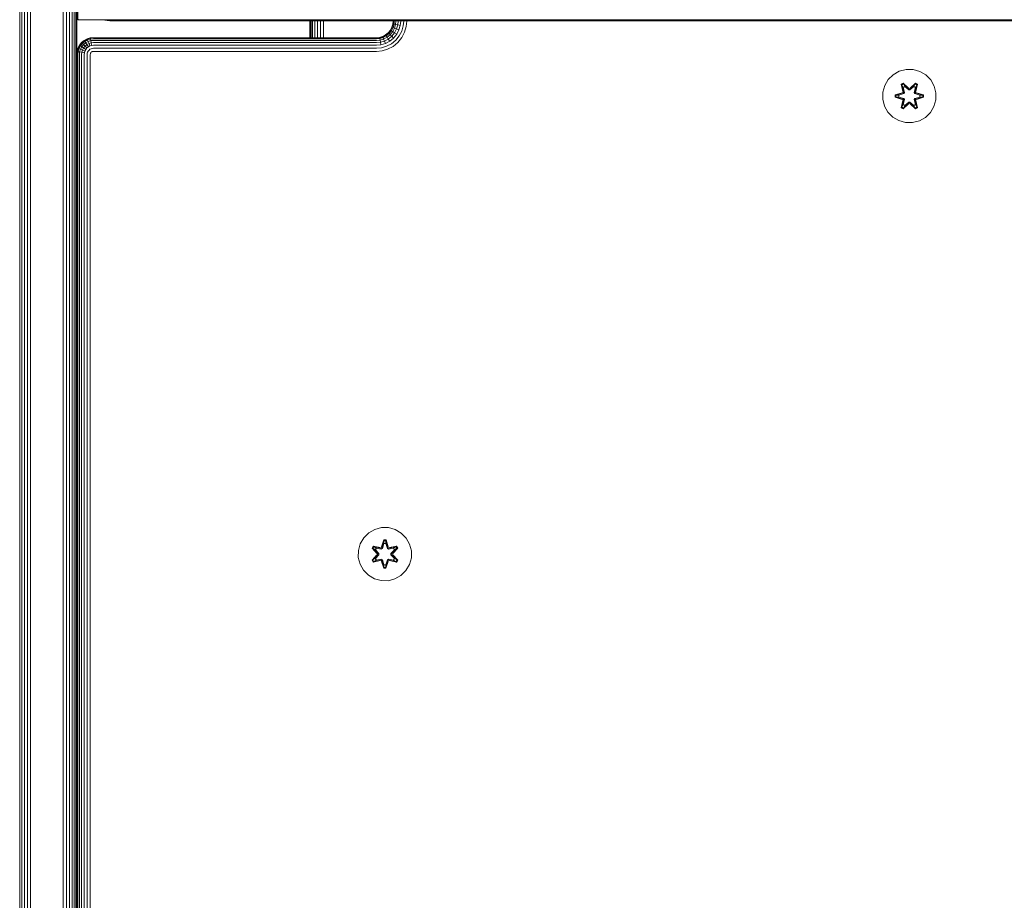
# Model space of a CAD drawing. Units: millimetres. Extents: x 1774 to 578302, y 534 to 596964.
# Drawn here: x 5096 to 5391, y 5034 to 5298 of the extents above; entities that cross this region are included whole.
import ezdxf

# ---------------------------------------------------------------- set-up
doc = ezdxf.new("R2010")
doc.units = ezdxf.units.MM
doc.layers.add('Контур', color=7, linetype='Continuous', lineweight=15)

msp = doc.modelspace()

# ---------------------------------------------------------------- linework, layer by layer
at = {"layer": 'Контур'}
for p, q in [((5095.839, 5356.38), (5095.838, 4516.38)), ((5096.489, 5356.38), (5096.487, 4516.38)), ((5097.288, 5356.38), (5097.287, 4516.38)), ((5098.184, 5356.38), (5098.182, 4516.38)), ((5099.114, 5356.38), (5099.113, 4516.38)), ((5108.933, 4516.38), (5108.934, 5356.38)), ((5109.863, 4516.38), (5109.865, 5356.38)), ((5110.759, 4570.267), (5110.76, 5356.38)), ((5111.559, 4572.192), (5111.56, 5356.38)), ((5112.208, 4573.431), (5112.209, 5356.38)), ((5112.672, 4574.147), (5112.673, 5356.38)), ((5113.247, 5342.969), (5113.247, 5297.969)), ((5112.94, 4574.474), (5112.941, 5307.242)), ((5113.024, 5306.715), (5113.023, 4574.575)), ((5113.247, 5297.969), (5113.414, 5298.136)), ((6013.247, 5297.969), (5113.247, 5297.969)), ((5120.558, 5297.969), (5122.876, 5297.602)), ((5122.887, 5297.602), (5120.57, 5297.969)), ((5182.881, 5297.602), (5122.876, 5297.602)), ((5122.876, 5297.602), (5122.887, 5297.602)), ((5182.881, 5297.602), (5122.887, 5297.602)), ((5192.887, 5297.602), (5122.887, 5297.602)), ((5182.88, 5297.602), (5182.88, 5297.6)), ((5182.88, 5297.6), (5182.88, 5297.602)), ((5182.88, 5297.602), (5182.88, 5297.6)), ((5182.88, 5297.6), (5182.964, 5297.6)), ((5182.881, 5297.602), (5192.887, 5297.602)), ((5182.95, 5297.6), (5182.95, 5292.565)), ((5182.95, 5297.6), (5182.95, 5292.565)), ((5182.964, 5297.602), (5182.964, 5297.6)), ((5182.964, 5297.6), (5183.232, 5297.6)), ((5183.034, 5297.6), (5183.034, 5292.565)), ((5183.232, 5297.602), (5183.232, 5297.6)), ((5183.232, 5297.6), (5183.695, 5297.6)), ((5183.301, 5297.6), (5183.301, 5292.565)), ((5183.695, 5297.602), (5183.695, 5297.6)), ((5183.695, 5297.6), (5184.345, 5297.6)), ((5183.765, 5297.6), (5183.765, 5292.565)), ((5184.345, 5297.602), (5184.345, 5297.6)), ((5184.345, 5297.6), (5185.144, 5297.6)), ((5184.415, 5297.6), (5184.415, 5292.565)), ((5185.144, 5297.602), (5185.144, 5297.6)), ((5185.144, 5297.6), (5186.04, 5297.6)), ((5185.214, 5297.6), (5185.214, 5292.565)), ((5186.04, 5297.602), (5186.04, 5297.6)), ((5186.04, 5297.6), (5186.971, 5297.6)), ((5186.11, 5297.6), (5186.11, 5292.565)), ((5186.971, 5297.602), (5186.971, 5297.6)), ((5187.88, 5297.6), (5186.971, 5297.6)), ((5187.04, 5297.6), (5187.04, 5292.565)), ((5187.88, 5297.6), (5212.88, 5297.6)), ((5195.206, 5297.969), (5192.887, 5297.602)), ((5207.867, 5296.655), (5207.95, 5297.565)), ((5208.034, 5297.565), (5207.949, 5296.64)), ((5207.95, 5297.6), (5207.95, 5297.565)), ((5208.034, 5297.565), (5208.034, 5297.6)), ((5208.301, 5297.565), (5208.212, 5296.591)), ((5208.301, 5297.565), (5208.301, 5297.6)), ((5208.765, 5297.565), (5208.668, 5296.507)), ((5208.765, 5297.565), (5208.765, 5297.6)), ((5209.415, 5297.565), (5209.307, 5296.389)), ((5209.415, 5297.565), (5209.415, 5297.6)), ((5210.214, 5297.565), (5210.093, 5296.243)), ((5210.214, 5297.565), (5210.214, 5297.6)), ((5211.11, 5297.565), (5210.973, 5296.08)), ((5211.04, 5297.951), (5211.005, 5297.969)), ((5211.04, 5297.951), (5211.047, 5297.969)), ((5211.971, 5297.684), (5211.04, 5297.951)), ((5211.11, 5297.565), (5211.11, 5297.6)), ((5211.986, 5297.766), (5211.278, 5297.969)), ((5212.04, 5297.565), (5211.889, 5295.911)), ((5211.971, 5297.684), (5211.986, 5297.766)), ((5212.88, 5297.6), (5211.971, 5297.684)), ((5212.024, 5297.969), (5211.986, 5297.766)), ((5212.88, 5297.684), (5211.986, 5297.766)), ((5212.04, 5297.565), (5212.04, 5297.6)), ((5212.88, 5297.951), (5212.684, 5297.969)), ((5912.88, 5297.951), (5212.88, 5297.951)), ((5912.88, 5297.683), (5212.88, 5297.684)), ((5212.88, 5297.6), (5912.88, 5297.6)), ((5182.95, 5294.255), (5182.95, 5292.565)), ((5205.686, 5293.38), (5206.486, 5294.03)), ((5205.732, 5293.31), (5206.545, 5293.971)), ((5206.486, 5294.03), (5207.135, 5294.829)), ((5206.486, 5294.03), (5206.545, 5293.971)), ((5206.545, 5293.971), (5207.205, 5294.783)), ((5206.545, 5293.971), (5206.734, 5293.781)), ((5206.734, 5293.781), (5207.429, 5294.637)), ((5207.062, 5293.453), (5207.817, 5294.383)), ((5207.135, 5294.829), (5207.599, 5295.725)), ((5207.135, 5294.829), (5207.205, 5294.783)), ((5207.205, 5294.783), (5207.677, 5295.694)), ((5207.205, 5294.783), (5207.429, 5294.637)), ((5207.429, 5294.637), (5207.925, 5295.595)), ((5207.429, 5294.637), (5207.817, 5294.383)), ((5207.521, 5292.994), (5208.361, 5294.028)), ((5207.599, 5295.725), (5207.867, 5296.655)), ((5207.599, 5295.725), (5207.677, 5295.694)), ((5207.677, 5295.694), (5207.949, 5296.64)), ((5207.677, 5295.694), (5207.925, 5295.595)), ((5207.817, 5294.383), (5208.357, 5295.425)), ((5207.817, 5294.383), (5208.361, 5294.028)), ((5207.867, 5296.655), (5207.949, 5296.64)), ((5208.212, 5296.591), (5207.925, 5295.595)), ((5207.925, 5295.595), (5208.357, 5295.425)), ((5207.949, 5296.64), (5208.212, 5296.591)), ((5208.212, 5296.591), (5208.668, 5296.507)), ((5208.668, 5296.507), (5208.357, 5295.425)), ((5208.357, 5295.425), (5208.961, 5295.186)), ((5208.361, 5294.028), (5208.961, 5295.186)), ((5208.361, 5294.028), (5209.03, 5293.59)), ((5208.668, 5296.507), (5209.307, 5296.389)), ((5209.307, 5296.389), (5208.961, 5295.186)), ((5208.961, 5295.186), (5209.704, 5294.891)), ((5209.03, 5293.59), (5209.704, 5294.891)), ((5209.307, 5296.389), (5210.093, 5296.243)), ((5210.093, 5296.243), (5209.704, 5294.891)), ((5209.78, 5293.1), (5210.537, 5294.562)), ((5210.973, 5296.08), (5210.537, 5294.562)), ((5211.402, 5294.219), (5210.559, 5292.591)), ((5211.889, 5295.911), (5211.402, 5294.219)), ((5114.415, 5291.101), (5113.765, 5290.301)), ((5114.474, 5291.042), (5113.835, 5290.255)), ((5115.214, 5291.75), (5114.415, 5291.101)), ((5114.415, 5291.101), (5114.474, 5291.042)), ((5115.26, 5291.68), (5114.474, 5291.042)), ((5114.474, 5291.042), (5114.663, 5290.852)), ((5114.663, 5290.852), (5115.406, 5291.456)), ((5114.991, 5290.524), (5115.66, 5291.068)), ((5116.11, 5292.214), (5115.214, 5291.75)), ((5115.214, 5291.75), (5115.26, 5291.68)), ((5116.14, 5292.136), (5115.26, 5291.68)), ((5115.26, 5291.68), (5115.406, 5291.456)), ((5115.406, 5291.456), (5116.239, 5291.888)), ((5115.406, 5291.456), (5115.66, 5291.068)), ((5115.66, 5291.068), (5116.41, 5291.456)), ((5115.66, 5291.068), (5116.015, 5290.524)), ((5117.04, 5292.482), (5116.11, 5292.214)), ((5116.11, 5292.214), (5116.14, 5292.136)), ((5117.056, 5292.4), (5116.14, 5292.136)), ((5116.14, 5292.136), (5116.239, 5291.888)), ((5117.104, 5292.136), (5116.239, 5291.888)), ((5116.239, 5291.888), (5116.41, 5291.456)), ((5117.189, 5291.68), (5116.41, 5291.456)), ((5116.41, 5291.456), (5116.649, 5290.852)), ((5117.307, 5291.042), (5116.649, 5290.852)), ((5117.95, 5292.565), (5117.04, 5292.482)), ((5117.04, 5292.482), (5117.056, 5292.4)), ((5117.95, 5292.482), (5117.056, 5292.4)), ((5117.104, 5292.136), (5117.056, 5292.4)), ((5117.95, 5292.214), (5117.104, 5292.136)), ((5117.189, 5291.68), (5117.104, 5292.136)), ((5117.95, 5291.75), (5117.189, 5291.68)), ((5117.189, 5291.68), (5117.307, 5291.042)), ((5117.95, 5291.101), (5117.307, 5291.042)), ((5117.307, 5291.042), (5117.452, 5290.255)), ((5202.95, 5292.565), (5117.95, 5292.565)), ((5117.95, 5292.482), (5202.95, 5292.482)), ((5117.95, 5292.214), (5202.95, 5292.214)), ((5117.95, 5291.75), (5202.95, 5291.75)), ((5117.95, 5291.101), (5202.95, 5291.101)), ((5202.95, 5292.565), (5203.86, 5292.649)), ((5202.95, 5292.482), (5203.875, 5292.567)), ((5202.95, 5292.214), (5203.924, 5292.303)), ((5202.95, 5291.75), (5204.008, 5291.847)), ((5202.95, 5291.101), (5204.126, 5291.209)), ((5203.86, 5292.649), (5204.791, 5292.916)), ((5203.86, 5292.649), (5203.875, 5292.567)), ((5203.875, 5292.567), (5204.821, 5292.839)), ((5203.924, 5292.303), (5203.875, 5292.567)), ((5203.924, 5292.303), (5204.92, 5292.59)), ((5204.008, 5291.847), (5203.924, 5292.303)), ((5204.008, 5291.847), (5205.091, 5292.158)), ((5204.126, 5291.209), (5204.008, 5291.847)), ((5204.126, 5291.209), (5205.33, 5291.555)), ((5204.126, 5291.209), (5204.272, 5290.422)), ((5204.791, 5292.916), (5205.686, 5293.38)), ((5204.791, 5292.916), (5204.821, 5292.839)), ((5204.821, 5292.839), (5205.732, 5293.31)), ((5204.821, 5292.839), (5204.92, 5292.59)), ((5204.92, 5292.59), (5205.878, 5293.086)), ((5204.92, 5292.59), (5205.091, 5292.158)), ((5205.091, 5292.158), (5206.132, 5292.698)), ((5205.091, 5292.158), (5205.33, 5291.555)), ((5205.33, 5291.555), (5206.488, 5292.154)), ((5205.33, 5291.555), (5205.624, 5290.811)), ((5205.624, 5290.811), (5206.925, 5291.485)), ((5205.686, 5293.38), (5205.732, 5293.31)), ((5205.732, 5293.31), (5205.878, 5293.086)), ((5205.878, 5293.086), (5206.734, 5293.781)), ((5205.878, 5293.086), (5206.132, 5292.698)), ((5206.132, 5292.698), (5207.062, 5293.453)), ((5206.132, 5292.698), (5206.488, 5292.154)), ((5206.488, 5292.154), (5207.521, 5292.994)), ((5206.488, 5292.154), (5206.925, 5291.485)), ((5206.734, 5293.781), (5207.062, 5293.453)), ((5206.925, 5291.485), (5208.087, 5292.429)), ((5207.062, 5293.453), (5207.521, 5292.994)), ((5207.415, 5290.736), (5208.72, 5291.795)), ((5207.521, 5292.994), (5208.087, 5292.429)), ((5209.378, 5291.137), (5207.924, 5289.957)), ((5208.087, 5292.429), (5209.03, 5293.59)), ((5208.72, 5291.795), (5209.78, 5293.1)), ((5210.559, 5292.591), (5209.378, 5291.137)), ((5113.034, 5288.475), (5113.024, 5288.37)), ((5113.301, 5289.406), (5113.034, 5288.475)), ((5113.034, 5288.475), (5113.116, 5288.46)), ((5113.034, 5287.565), (5113.116, 5288.46)), ((5113.379, 5289.375), (5113.116, 5288.46)), ((5113.116, 5288.46), (5113.379, 5288.411)), ((5113.765, 5290.301), (5113.301, 5289.406)), ((5113.301, 5289.406), (5113.379, 5289.375)), ((5113.301, 5287.565), (5113.379, 5288.411)), ((5113.835, 5290.255), (5113.379, 5289.375)), ((5113.379, 5289.375), (5113.628, 5289.276)), ((5113.379, 5288.411), (5113.628, 5289.276)), ((5113.379, 5288.411), (5113.835, 5288.327)), ((5113.628, 5289.276), (5114.059, 5290.109)), ((5113.628, 5289.276), (5114.059, 5289.106)), ((5113.765, 5290.301), (5113.835, 5290.255)), ((5113.765, 5287.565), (5113.835, 5288.327)), ((5113.835, 5290.255), (5114.059, 5290.109)), ((5113.835, 5288.327), (5114.059, 5289.106)), ((5113.835, 5288.327), (5114.474, 5288.208)), ((5114.059, 5290.109), (5114.663, 5290.852)), ((5114.059, 5290.109), (5114.447, 5289.855)), ((5114.059, 5289.106), (5114.447, 5289.855)), ((5114.059, 5289.106), (5114.663, 5288.867)), ((5114.415, 5287.565), (5114.474, 5288.208)), ((5114.447, 5289.855), (5114.991, 5290.524)), ((5114.447, 5289.855), (5114.991, 5289.5)), ((5114.474, 5288.208), (5114.663, 5288.867)), ((5114.474, 5288.208), (5115.26, 5288.063)), ((5114.663, 5290.852), (5114.991, 5290.524)), ((5114.663, 5288.867), (5114.991, 5289.5)), ((5114.663, 5288.867), (5115.406, 5288.572)), ((5114.991, 5290.524), (5115.45, 5290.065)), ((5114.991, 5289.5), (5115.45, 5290.065)), ((5114.991, 5289.5), (5115.66, 5289.062)), ((5115.214, 5287.565), (5115.26, 5288.063)), ((5115.26, 5288.063), (5115.406, 5288.572)), ((5115.406, 5288.572), (5115.66, 5289.062)), ((5115.45, 5290.065), (5116.015, 5290.524)), ((5115.45, 5290.065), (5116.015, 5289.5)), ((5115.66, 5289.062), (5116.015, 5289.5)), ((5116.015, 5290.524), (5116.649, 5290.852)), ((5116.015, 5290.524), (5116.453, 5289.855)), ((5116.015, 5289.5), (5116.453, 5289.855)), ((5116.14, 5287.9), (5116.239, 5288.243)), ((5116.239, 5288.243), (5116.41, 5288.572)), ((5116.41, 5288.572), (5116.649, 5288.867)), ((5116.453, 5289.855), (5116.943, 5290.109)), ((5116.649, 5290.852), (5116.943, 5290.109)), ((5116.649, 5288.867), (5116.943, 5289.106)), ((5117.452, 5290.255), (5116.943, 5290.109)), ((5116.943, 5289.106), (5117.273, 5289.276)), ((5117.104, 5287.9), (5117.189, 5288.063)), ((5117.189, 5288.063), (5117.307, 5288.208)), ((5117.615, 5289.375), (5117.273, 5289.276)), ((5117.307, 5288.208), (5117.452, 5288.327)), ((5117.95, 5290.301), (5117.452, 5290.255)), ((5117.452, 5288.327), (5117.615, 5288.411)), ((5117.95, 5289.406), (5117.615, 5289.375)), ((5117.785, 5288.46), (5117.615, 5288.411)), ((5117.95, 5288.475), (5117.785, 5288.46)), ((5117.95, 5290.301), (5202.95, 5290.301)), ((5117.95, 5289.406), (5202.95, 5289.406)), ((5117.95, 5288.475), (5202.95, 5288.475)), ((5202.95, 5290.301), (5204.272, 5290.422)), ((5202.95, 5289.406), (5204.435, 5289.542)), ((5202.95, 5288.475), (5204.604, 5288.627)), ((5204.272, 5290.422), (5205.624, 5290.811)), ((5204.435, 5289.542), (5205.954, 5289.978)), ((5206.296, 5289.113), (5204.604, 5288.627)), ((5205.954, 5289.978), (5207.415, 5290.736)), ((5207.924, 5289.957), (5206.296, 5289.113)), ((5113.033, 4587.565), (5113.034, 5287.565)), ((5113.301, 4587.565), (5113.301, 5287.565)), ((5113.765, 4587.565), (5113.765, 5287.565)), ((5114.414, 4587.565), (5114.415, 5287.565)), ((5115.214, 4587.565), (5115.214, 5287.565)), ((5116.11, 5287.565), (5116.14, 5287.9)), ((5116.11, 4587.565), (5116.11, 5287.565)), ((5117.04, 5287.565), (5117.055, 5287.731)), ((5117.04, 4587.565), (5117.04, 5287.565)), ((5117.055, 5287.731), (5117.104, 5287.9)), ((5359.902, 5282.5), (5358.079, 5281.469)), ((5361.931, 5283.025), (5359.902, 5282.5)), ((5364.026, 5283.007), (5361.931, 5283.025)), ((5366.045, 5282.447), (5364.026, 5283.007)), ((5367.85, 5281.383), (5366.045, 5282.447)), ((5356.585, 5280), (5355.521, 5278.195)), ((5358.079, 5281.469), (5356.585, 5280)), ((5369.319, 5279.889), (5367.85, 5281.383)), ((5370.35, 5278.065), (5369.319, 5279.889)), ((5354.961, 5276.176), (5354.943, 5274.081)), ((5355.521, 5278.195), (5354.961, 5276.176)), ((5360.487, 5278.579), (5361.079, 5278.92)), ((5360.487, 5278.579), (5360.966, 5276.437)), ((5360.587, 5278.459), (5360.487, 5278.579)), ((5360.587, 5278.459), (5361.128, 5278.771)), ((5360.587, 5278.459), (5360.966, 5276.437)), ((5360.587, 5278.459), (5361.116, 5276.302)), ((5360.587, 5278.459), (5360.639, 5278.383)), ((5360.639, 5278.383), (5361.166, 5278.687)), ((5361.077, 5277.632), (5360.639, 5278.383)), ((5361.116, 5276.302), (5360.639, 5278.383)), ((5360.935, 5275.99), (5361.116, 5276.302)), ((5361.077, 5277.632), (5361.597, 5277.932)), ((5361.077, 5277.632), (5361.419, 5276.127)), ((5361.088, 5277.612), (5361.077, 5277.632)), ((5361.079, 5278.92), (5362.695, 5277.432)), ((5361.128, 5278.771), (5361.079, 5278.92)), ((5361.088, 5277.612), (5361.609, 5277.912)), ((5361.088, 5277.612), (5361.427, 5276.122)), ((5361.116, 5276.302), (5361.143, 5276.286)), ((5362.729, 5277.234), (5361.128, 5278.771)), ((5361.128, 5278.771), (5362.695, 5277.432)), ((5361.128, 5278.771), (5361.166, 5278.687)), ((5361.419, 5276.127), (5361.143, 5276.286)), ((5361.597, 5277.932), (5361.166, 5278.687)), ((5362.729, 5277.234), (5361.166, 5278.687)), ((5361.238, 5275.816), (5361.419, 5276.127)), ((5361.427, 5276.122), (5361.246, 5275.811)), ((5361.427, 5276.122), (5361.419, 5276.127)), ((5362.729, 5276.884), (5361.597, 5277.932)), ((5361.609, 5277.912), (5361.597, 5277.932)), ((5362.729, 5276.874), (5361.609, 5277.912)), ((5362.729, 5277.234), (5363.089, 5277.234)), ((5362.729, 5277.234), (5362.729, 5277.202)), ((5362.729, 5276.884), (5362.729, 5277.202)), ((5362.729, 5276.884), (5363.089, 5276.884)), ((5362.729, 5276.884), (5362.729, 5276.874)), ((5363.089, 5276.874), (5362.729, 5276.874)), ((5364.692, 5278.77), (5363.089, 5277.234)), ((5363.089, 5277.234), (5364.653, 5278.687)), ((5364.221, 5277.932), (5363.089, 5276.884)), ((5364.209, 5277.912), (5363.089, 5276.874)), ((5363.089, 5277.234), (5363.089, 5277.202)), ((5363.089, 5276.884), (5363.089, 5277.202)), ((5363.089, 5276.874), (5363.089, 5276.884)), ((5363.13, 5277.431), (5364.746, 5278.917)), ((5364.692, 5278.77), (5363.13, 5277.431)), ((5364.209, 5277.912), (5364.221, 5277.932)), ((5364.209, 5277.912), (5364.73, 5277.612)), ((5364.221, 5277.932), (5364.653, 5278.687)), ((5364.221, 5277.932), (5364.741, 5277.632)), ((5364.391, 5276.122), (5364.73, 5277.612)), ((5364.399, 5276.127), (5364.391, 5276.122)), ((5364.572, 5275.811), (5364.391, 5276.122)), ((5364.399, 5276.127), (5364.741, 5277.632)), ((5364.399, 5276.127), (5364.675, 5276.286)), ((5364.399, 5276.127), (5364.58, 5275.816)), ((5364.692, 5278.77), (5364.653, 5278.687)), ((5364.653, 5278.687), (5365.18, 5278.382)), ((5364.702, 5276.302), (5364.675, 5276.286)), ((5364.692, 5278.77), (5364.746, 5278.917)), ((5364.692, 5278.77), (5365.233, 5278.457)), ((5364.702, 5276.302), (5365.233, 5278.457)), ((5364.702, 5276.302), (5365.18, 5278.382)), ((5364.702, 5276.302), (5364.883, 5275.99)), ((5364.73, 5277.612), (5364.741, 5277.632)), ((5364.741, 5277.632), (5365.18, 5278.382)), ((5364.746, 5278.917), (5365.338, 5278.574)), ((5365.338, 5278.574), (5364.857, 5276.431)), ((5365.233, 5278.457), (5364.857, 5276.431)), ((5365.233, 5278.457), (5365.18, 5278.382)), ((5365.233, 5278.457), (5365.338, 5278.574)), ((5370.875, 5276.037), (5370.35, 5278.065)), ((5354.943, 5274.081), (5355.468, 5272.052)), ((5358.649, 5274.721), (5358.65, 5275.405)), ((5358.804, 5274.748), (5358.649, 5274.721)), ((5360.744, 5274.065), (5358.649, 5274.721)), ((5358.65, 5275.405), (5360.747, 5276.06)), ((5358.804, 5275.373), (5358.65, 5275.405)), ((5358.804, 5275.373), (5360.747, 5276.06)), ((5360.935, 5275.99), (5358.804, 5275.373)), ((5358.804, 5274.748), (5358.804, 5275.373)), ((5358.804, 5275.373), (5358.893, 5275.364)), ((5358.804, 5274.748), (5358.893, 5274.755)), ((5358.804, 5274.748), (5360.744, 5274.065)), ((5358.804, 5274.748), (5360.935, 5274.128)), ((5360.935, 5275.99), (5358.893, 5275.364)), ((5359.725, 5275.355), (5358.893, 5275.364)), ((5358.893, 5274.755), (5358.893, 5275.364)), ((5359.725, 5274.763), (5358.893, 5274.755)), ((5360.935, 5274.128), (5358.893, 5274.755)), ((5361.238, 5275.816), (5359.725, 5275.355)), ((5359.748, 5275.355), (5359.725, 5275.355)), ((5359.725, 5274.763), (5361.238, 5274.302)), ((5359.748, 5274.763), (5359.725, 5274.763)), ((5361.246, 5275.811), (5359.748, 5275.355)), ((5359.748, 5274.763), (5359.748, 5275.355)), ((5359.748, 5274.763), (5361.246, 5274.307)), ((5360.48, 5271.544), (5360.961, 5273.687)), ((5361.116, 5273.816), (5360.585, 5271.661)), ((5360.585, 5271.661), (5360.961, 5273.687)), ((5361.116, 5273.816), (5360.638, 5271.736)), ((5360.935, 5275.99), (5360.963, 5275.974)), ((5360.935, 5274.128), (5360.963, 5274.143)), ((5361.116, 5273.816), (5360.935, 5274.128)), ((5361.238, 5275.816), (5360.963, 5275.974)), ((5361.238, 5274.302), (5360.963, 5274.143)), ((5361.419, 5273.991), (5361.077, 5272.486)), ((5361.088, 5272.506), (5361.427, 5273.996)), ((5361.116, 5273.816), (5361.143, 5273.832)), ((5361.419, 5273.991), (5361.143, 5273.832)), ((5361.238, 5275.816), (5361.246, 5275.811)), ((5361.246, 5274.307), (5361.238, 5274.302)), ((5361.419, 5273.991), (5361.238, 5274.302)), ((5361.246, 5274.307), (5361.427, 5273.996)), ((5361.419, 5273.991), (5361.427, 5273.996)), ((5361.597, 5272.186), (5362.729, 5273.234)), ((5362.729, 5273.244), (5361.609, 5272.206)), ((5363.089, 5273.244), (5362.729, 5273.244)), ((5362.729, 5273.244), (5362.729, 5273.234)), ((5363.089, 5273.234), (5362.729, 5273.234)), ((5362.729, 5273.234), (5362.729, 5272.916)), ((5363.089, 5273.244), (5363.089, 5273.234)), ((5363.089, 5273.244), (5364.209, 5272.206)), ((5363.089, 5273.234), (5363.089, 5272.916)), ((5363.089, 5273.234), (5364.221, 5272.186)), ((5364.391, 5273.996), (5364.572, 5274.307)), ((5364.391, 5273.996), (5364.399, 5273.991)), ((5364.391, 5273.996), (5364.73, 5272.506)), ((5364.58, 5274.302), (5364.399, 5273.991)), ((5364.399, 5273.991), (5364.675, 5273.832)), ((5364.741, 5272.486), (5364.399, 5273.991)), ((5364.572, 5275.811), (5364.58, 5275.816)), ((5366.07, 5275.355), (5364.572, 5275.811)), ((5364.572, 5274.307), (5366.07, 5274.763)), ((5364.58, 5274.302), (5364.572, 5274.307)), ((5364.58, 5275.816), (5364.855, 5275.974)), ((5366.093, 5275.355), (5364.58, 5275.816)), ((5364.58, 5274.302), (5366.093, 5274.763)), ((5364.58, 5274.302), (5364.855, 5274.143)), ((5364.702, 5273.816), (5364.675, 5273.832)), ((5364.883, 5274.128), (5364.702, 5273.816)), ((5365.231, 5271.659), (5364.702, 5273.816)), ((5364.702, 5273.816), (5365.179, 5271.735)), ((5364.852, 5273.681), (5365.332, 5271.539)), ((5365.231, 5271.659), (5364.852, 5273.681)), ((5364.883, 5275.99), (5364.855, 5275.974)), ((5364.883, 5274.128), (5364.855, 5274.143)), ((5367.014, 5275.37), (5364.883, 5275.99)), ((5364.883, 5275.99), (5366.925, 5275.363)), ((5364.883, 5274.128), (5366.925, 5274.754)), ((5364.883, 5274.128), (5367.014, 5274.745)), ((5367.014, 5274.745), (5365.071, 5274.058)), ((5367.168, 5274.713), (5365.071, 5274.058)), ((5365.074, 5276.053), (5367.169, 5275.397)), ((5367.014, 5275.37), (5365.074, 5276.053)), ((5366.07, 5275.355), (5366.093, 5275.355)), ((5366.07, 5275.355), (5366.07, 5274.763)), ((5366.07, 5274.763), (5366.093, 5274.763)), ((5366.093, 5275.355), (5366.925, 5275.363)), ((5366.093, 5274.763), (5366.925, 5274.754)), ((5367.014, 5275.37), (5366.925, 5275.363)), ((5366.925, 5275.363), (5366.925, 5274.754)), ((5367.014, 5274.745), (5366.925, 5274.754)), ((5367.014, 5275.37), (5367.169, 5275.397)), ((5367.014, 5275.37), (5367.014, 5274.745)), ((5367.014, 5274.745), (5367.168, 5274.713)), ((5367.169, 5275.397), (5367.168, 5274.713)), ((5370.297, 5271.923), (5370.857, 5273.942)), ((5370.857, 5273.942), (5370.875, 5276.037)), ((5355.468, 5272.052), (5356.499, 5270.229)), ((5356.499, 5270.229), (5357.968, 5268.735)), ((5360.585, 5271.661), (5360.48, 5271.544)), ((5361.072, 5271.201), (5360.48, 5271.544)), ((5360.585, 5271.661), (5360.638, 5271.736)), ((5361.126, 5271.348), (5360.585, 5271.661)), ((5361.077, 5272.486), (5360.638, 5271.736)), ((5361.165, 5271.431), (5360.638, 5271.736)), ((5362.688, 5272.687), (5361.072, 5271.201)), ((5361.126, 5271.348), (5361.072, 5271.201)), ((5361.088, 5272.506), (5361.077, 5272.486)), ((5361.597, 5272.186), (5361.077, 5272.486)), ((5361.088, 5272.506), (5361.609, 5272.206)), ((5361.126, 5271.348), (5362.729, 5272.884)), ((5361.126, 5271.348), (5362.688, 5272.687)), ((5361.126, 5271.348), (5361.165, 5271.431)), ((5362.729, 5272.884), (5361.165, 5271.431)), ((5361.597, 5272.186), (5361.165, 5271.431)), ((5361.597, 5272.186), (5361.609, 5272.206)), ((5362.729, 5272.884), (5362.729, 5272.916)), ((5363.089, 5272.884), (5362.729, 5272.884)), ((5363.089, 5272.884), (5363.089, 5272.916)), ((5363.089, 5272.884), (5364.69, 5271.347)), ((5363.089, 5272.884), (5364.652, 5271.431)), ((5364.739, 5271.198), (5363.123, 5272.686)), ((5364.69, 5271.347), (5363.123, 5272.686)), ((5364.209, 5272.206), (5364.73, 5272.506)), ((5364.209, 5272.206), (5364.221, 5272.186)), ((5364.741, 5272.486), (5364.221, 5272.186)), ((5364.221, 5272.186), (5364.652, 5271.431)), ((5365.179, 5271.735), (5364.652, 5271.431)), ((5364.69, 5271.347), (5364.652, 5271.431)), ((5365.231, 5271.659), (5364.69, 5271.347)), ((5364.69, 5271.347), (5364.739, 5271.198)), ((5364.741, 5272.486), (5364.73, 5272.506)), ((5365.332, 5271.539), (5364.739, 5271.198)), ((5364.741, 5272.486), (5365.179, 5271.735)), ((5365.231, 5271.659), (5365.179, 5271.735)), ((5365.231, 5271.659), (5365.332, 5271.539)), ((5369.233, 5270.118), (5370.297, 5271.923)), ((5357.968, 5268.735), (5359.773, 5267.671)), ((5361.792, 5267.111), (5359.773, 5267.671)), ((5363.887, 5267.093), (5365.916, 5267.618)), ((5365.916, 5267.618), (5367.739, 5268.649)), ((5367.739, 5268.649), (5369.233, 5270.118)), ((5361.792, 5267.111), (5363.887, 5267.093)), ((5200.631, 5143.998), (5199.137, 5142.53)), ((5202.455, 5145.03), (5200.631, 5143.998)), ((5204.483, 5145.555), (5202.455, 5145.03)), ((5206.578, 5145.536), (5204.483, 5145.555)), ((5208.597, 5144.977), (5206.578, 5145.536)), ((5210.402, 5143.913), (5208.597, 5144.977)), ((5211.871, 5142.419), (5210.402, 5143.913)), ((5198.073, 5140.725), (5197.513, 5138.706)), ((5199.137, 5142.53), (5198.073, 5140.725)), ((5204.467, 5139.754), (5205.123, 5141.848)), ((5205.15, 5141.694), (5204.467, 5139.754)), ((5205.15, 5141.694), (5204.53, 5139.562)), ((5204.53, 5139.562), (5205.157, 5141.605)), ((5205.165, 5140.773), (5204.704, 5139.259)), ((5205.165, 5140.75), (5204.709, 5139.251)), ((5205.123, 5141.848), (5205.807, 5141.847)), ((5205.15, 5141.694), (5205.123, 5141.848)), ((5205.15, 5141.694), (5205.775, 5141.694)), ((5205.15, 5141.694), (5205.157, 5141.605)), ((5205.157, 5141.605), (5205.766, 5141.605)), ((5205.165, 5140.773), (5205.157, 5141.605)), ((5205.165, 5140.75), (5205.165, 5140.773)), ((5205.165, 5140.75), (5205.757, 5140.75)), ((5205.757, 5140.773), (5205.766, 5141.605)), ((5206.218, 5139.259), (5205.757, 5140.773)), ((5205.757, 5140.75), (5205.757, 5140.773)), ((5206.213, 5139.251), (5205.757, 5140.75)), ((5205.775, 5141.694), (5205.766, 5141.605)), ((5206.393, 5139.562), (5205.766, 5141.605)), ((5205.775, 5141.694), (5205.807, 5141.847)), ((5206.393, 5139.562), (5205.775, 5141.694)), ((5205.775, 5141.694), (5206.462, 5139.751)), ((5205.807, 5141.847), (5206.462, 5139.751)), ((5212.903, 5140.595), (5211.871, 5142.419)), ((5213.427, 5138.567), (5212.903, 5140.595)), ((5197.513, 5138.706), (5197.495, 5136.611)), ((5201.6, 5135.759), (5203.088, 5137.375)), ((5201.603, 5139.426), (5201.946, 5140.018)), ((5203.089, 5137.81), (5201.603, 5139.426)), ((5201.75, 5139.372), (5201.603, 5139.426)), ((5203.286, 5137.409), (5201.749, 5135.808)), ((5201.749, 5135.808), (5203.088, 5137.375)), ((5201.75, 5139.372), (5202.063, 5139.913)), ((5201.75, 5139.372), (5203.089, 5137.81)), ((5201.75, 5139.372), (5203.286, 5137.769)), ((5201.75, 5139.372), (5201.833, 5139.332)), ((5201.833, 5139.332), (5202.138, 5139.86)), ((5202.588, 5138.901), (5201.833, 5139.332)), ((5203.286, 5137.769), (5201.833, 5139.332)), ((5203.286, 5137.409), (5201.833, 5135.846)), ((5201.946, 5140.018), (5204.089, 5139.537)), ((5202.063, 5139.913), (5201.946, 5140.018)), ((5204.218, 5139.382), (5202.063, 5139.913)), ((5202.063, 5139.913), (5204.089, 5139.537)), ((5202.063, 5139.913), (5202.138, 5139.86)), ((5202.888, 5139.421), (5202.138, 5139.86)), ((5204.218, 5139.382), (5202.138, 5139.86)), ((5202.588, 5138.901), (5202.888, 5139.421)), ((5202.588, 5138.901), (5203.636, 5137.769)), ((5202.608, 5138.889), (5202.588, 5138.901)), ((5203.636, 5137.408), (5202.588, 5136.277)), ((5202.608, 5138.889), (5202.908, 5139.41)), ((5202.608, 5138.889), (5203.646, 5137.769)), ((5203.646, 5137.408), (5202.608, 5136.288)), ((5204.393, 5139.079), (5202.888, 5139.421)), ((5202.908, 5139.41), (5202.888, 5139.421)), ((5204.398, 5139.071), (5202.908, 5139.41)), ((5203.286, 5137.409), (5203.286, 5137.769)), ((5203.286, 5137.769), (5203.318, 5137.769)), ((5203.286, 5137.409), (5203.318, 5137.409)), ((5203.636, 5137.769), (5203.318, 5137.769)), ((5203.636, 5137.408), (5203.318, 5137.409)), ((5203.636, 5137.408), (5203.636, 5137.769)), ((5203.646, 5137.769), (5203.636, 5137.769)), ((5203.636, 5137.408), (5203.646, 5137.408)), ((5203.646, 5137.769), (5203.646, 5137.408)), ((5204.218, 5139.382), (5204.53, 5139.562)), ((5204.218, 5139.382), (5204.234, 5139.355)), ((5204.393, 5139.079), (5204.234, 5139.355)), ((5204.393, 5139.079), (5204.704, 5139.259)), ((5204.393, 5139.079), (5204.398, 5139.071)), ((5204.709, 5139.251), (5204.398, 5139.071)), ((5204.53, 5139.562), (5204.546, 5139.535)), ((5204.704, 5139.259), (5204.546, 5139.535)), ((5204.709, 5139.251), (5204.704, 5139.259)), ((5206.218, 5139.259), (5206.213, 5139.251)), ((5206.524, 5139.071), (5206.213, 5139.251)), ((5206.218, 5139.259), (5206.377, 5139.535)), ((5206.218, 5139.259), (5206.529, 5139.079)), ((5206.393, 5139.562), (5206.377, 5139.535)), ((5206.393, 5139.562), (5206.705, 5139.382)), ((5206.524, 5139.071), (5208.014, 5139.41)), ((5206.524, 5139.071), (5206.529, 5139.079)), ((5208.034, 5139.421), (5206.529, 5139.079)), ((5206.529, 5139.079), (5206.689, 5139.355)), ((5206.705, 5139.382), (5206.689, 5139.355)), ((5208.861, 5139.911), (5206.705, 5139.382)), ((5206.705, 5139.382), (5208.785, 5139.859)), ((5206.839, 5139.532), (5208.981, 5140.011)), ((5208.861, 5139.911), (5206.839, 5139.532)), ((5207.276, 5137.769), (5208.314, 5138.889)), ((5207.276, 5137.769), (5207.286, 5137.769)), ((5207.276, 5137.769), (5207.276, 5137.408)), ((5207.276, 5137.408), (5207.286, 5137.408)), ((5207.276, 5137.408), (5208.314, 5136.288)), ((5207.286, 5137.769), (5208.334, 5138.901)), ((5207.286, 5137.769), (5207.604, 5137.769)), ((5207.286, 5137.769), (5207.286, 5137.408)), ((5207.286, 5137.408), (5207.604, 5137.409)), ((5208.334, 5136.277), (5207.286, 5137.408)), ((5207.636, 5137.769), (5207.604, 5137.769)), ((5207.636, 5137.409), (5207.604, 5137.409)), ((5207.636, 5137.769), (5209.173, 5139.369)), ((5207.636, 5137.769), (5209.089, 5139.331)), ((5207.636, 5137.769), (5207.636, 5137.409)), ((5209.172, 5135.806), (5207.636, 5137.409)), ((5207.636, 5137.409), (5209.089, 5135.845)), ((5207.833, 5137.367), (5209.319, 5135.752)), ((5209.172, 5135.806), (5207.833, 5137.367)), ((5209.322, 5139.418), (5207.834, 5137.803)), ((5209.173, 5139.369), (5207.834, 5137.803)), ((5208.034, 5139.421), (5208.014, 5139.41)), ((5208.314, 5138.889), (5208.014, 5139.41)), ((5208.034, 5139.421), (5208.785, 5139.859)), ((5208.034, 5139.421), (5208.334, 5138.901)), ((5208.314, 5138.889), (5208.334, 5138.901)), ((5208.334, 5138.901), (5209.089, 5139.331)), ((5208.861, 5139.911), (5208.785, 5139.859)), ((5208.785, 5139.859), (5209.089, 5139.331)), ((5208.861, 5139.911), (5208.981, 5140.011)), ((5208.861, 5139.911), (5209.173, 5139.369)), ((5208.981, 5140.011), (5209.322, 5139.418)), ((5209.173, 5139.369), (5209.089, 5139.331)), ((5209.173, 5139.369), (5209.322, 5139.418)), ((5213.409, 5136.472), (5213.427, 5138.567)), ((5197.495, 5136.611), (5198.02, 5134.582)), ((5198.02, 5134.582), (5199.051, 5132.759)), ((5201.749, 5135.808), (5201.6, 5135.759)), ((5201.941, 5135.166), (5201.6, 5135.759)), ((5201.749, 5135.808), (5201.833, 5135.846)), ((5202.061, 5135.266), (5201.749, 5135.808)), ((5202.588, 5136.277), (5201.833, 5135.846)), ((5202.137, 5135.319), (5201.833, 5135.846)), ((5201.941, 5135.166), (5204.083, 5135.645)), ((5202.061, 5135.266), (5201.941, 5135.166)), ((5202.061, 5135.266), (5204.218, 5135.795)), ((5202.061, 5135.266), (5204.083, 5135.645)), ((5202.061, 5135.266), (5202.137, 5135.319)), ((5204.218, 5135.795), (5202.137, 5135.319)), ((5202.888, 5135.756), (5202.137, 5135.319)), ((5202.608, 5136.288), (5202.588, 5136.277)), ((5202.888, 5135.756), (5202.588, 5136.277)), ((5202.908, 5135.768), (5202.608, 5136.288)), ((5202.888, 5135.756), (5204.393, 5136.099)), ((5202.908, 5135.768), (5202.888, 5135.756)), ((5202.908, 5135.768), (5204.398, 5136.107)), ((5204.218, 5135.795), (5204.234, 5135.823)), ((5204.53, 5135.615), (5204.218, 5135.795)), ((5204.393, 5136.099), (5204.234, 5135.823)), ((5204.398, 5136.107), (5204.393, 5136.099)), ((5204.704, 5135.918), (5204.393, 5136.099)), ((5204.398, 5136.107), (5204.709, 5135.926)), ((5205.115, 5133.33), (5204.46, 5135.427)), ((5205.147, 5133.484), (5204.46, 5135.427)), ((5204.53, 5135.615), (5204.546, 5135.643)), ((5204.53, 5135.615), (5205.147, 5133.484)), ((5204.53, 5135.615), (5205.156, 5133.573)), ((5204.704, 5135.918), (5204.546, 5135.643)), ((5204.704, 5135.918), (5204.709, 5135.926)), ((5204.704, 5135.918), (5205.165, 5134.404)), ((5204.709, 5135.926), (5205.165, 5134.428)), ((5205.165, 5134.404), (5205.156, 5133.573)), ((5205.757, 5134.428), (5205.165, 5134.428)), ((5205.165, 5134.428), (5205.165, 5134.404)), ((5205.757, 5134.428), (5206.213, 5135.926)), ((5205.757, 5134.404), (5206.218, 5135.918)), ((5205.757, 5134.428), (5205.757, 5134.404)), ((5205.757, 5134.404), (5205.765, 5133.573)), ((5206.393, 5135.615), (5205.765, 5133.573)), ((5205.772, 5133.483), (5206.393, 5135.615)), ((5205.772, 5133.483), (5206.455, 5135.424)), ((5206.455, 5135.424), (5205.799, 5133.329)), ((5206.213, 5135.926), (5206.524, 5136.107)), ((5206.213, 5135.926), (5206.218, 5135.918)), ((5206.529, 5136.099), (5206.218, 5135.918)), ((5206.218, 5135.918), (5206.377, 5135.643)), ((5206.393, 5135.615), (5206.377, 5135.643)), ((5206.705, 5135.795), (5206.393, 5135.615)), ((5206.529, 5136.099), (5206.524, 5136.107)), ((5208.014, 5135.768), (5206.524, 5136.107)), ((5206.529, 5136.099), (5206.689, 5135.823)), ((5206.529, 5136.099), (5208.034, 5135.756)), ((5206.705, 5135.795), (5206.689, 5135.823)), ((5206.705, 5135.795), (5208.859, 5135.264)), ((5206.705, 5135.795), (5208.784, 5135.318)), ((5208.976, 5135.16), (5206.833, 5135.641)), ((5208.859, 5135.264), (5206.833, 5135.641)), ((5208.014, 5135.768), (5208.314, 5136.288)), ((5208.014, 5135.768), (5208.034, 5135.756)), ((5208.334, 5136.277), (5208.034, 5135.756)), ((5208.034, 5135.756), (5208.784, 5135.318)), ((5208.334, 5136.277), (5208.314, 5136.288)), ((5208.334, 5136.277), (5209.089, 5135.845)), ((5209.089, 5135.845), (5208.784, 5135.318)), ((5208.859, 5135.264), (5208.784, 5135.318)), ((5209.172, 5135.806), (5208.859, 5135.264)), ((5208.859, 5135.264), (5208.976, 5135.16)), ((5209.319, 5135.752), (5208.976, 5135.16)), ((5209.172, 5135.806), (5209.089, 5135.845)), ((5209.172, 5135.806), (5209.319, 5135.752)), ((5211.786, 5132.648), (5212.849, 5134.453)), ((5213.409, 5136.472), (5212.849, 5134.453)), ((5199.051, 5132.759), (5200.52, 5131.264)), ((5200.52, 5131.264), (5202.325, 5130.201)), ((5205.147, 5133.484), (5205.115, 5133.33)), ((5205.799, 5133.329), (5205.115, 5133.33)), ((5205.147, 5133.484), (5205.156, 5133.573)), ((5205.772, 5133.483), (5205.147, 5133.484)), ((5205.765, 5133.573), (5205.156, 5133.573)), ((5205.772, 5133.483), (5205.765, 5133.573)), ((5205.772, 5133.483), (5205.799, 5133.329)), ((5210.291, 5131.179), (5211.786, 5132.648)), ((5202.325, 5130.201), (5204.344, 5129.641)), ((5204.344, 5129.641), (5206.439, 5129.623)), ((5206.439, 5129.623), (5208.468, 5130.147)), ((5208.468, 5130.147), (5210.291, 5131.179))]:
    msp.add_line(p, q, dxfattribs=at)

doc.saveas('drawing.dxf')
